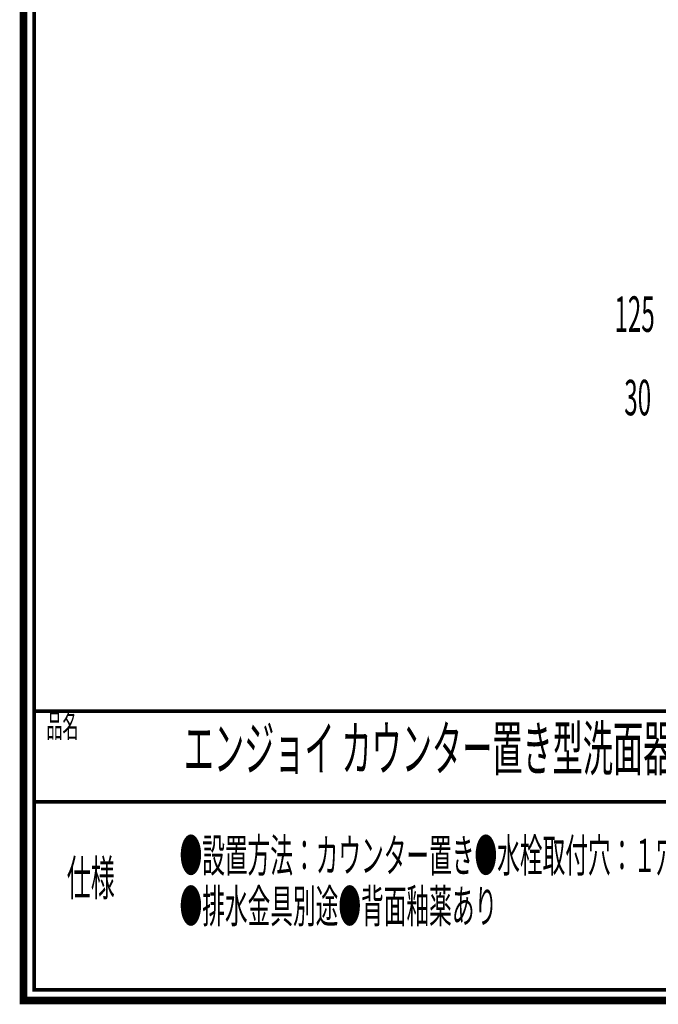
# Model space of a CAD drawing. Extents: x -31 to 325, y 33 to 231.
# Drawn here: x -31 to 29, y 33 to 125 of the extents above; entities that cross this region are included whole.
import ezdxf

# ---------------------------------------------------------------- set-up
doc = ezdxf.new("R2010")
doc.units = 0
doc.layers.add('LAYER_2', color=7, linetype='CONTINUOUS')
doc.styles.get("Standard").update_dxf_attribs({"font": 'TXT', "bigfont": 'BIGFONT'})

# ---------------------------------------------------------------- blocks, each defined once
blk = doc.blocks.new('AIGNBL02010002')
at = {"layer": 'LAYER_2', "const_width": 0.7056}
blk.add_lwpolyline([(251.6749, 230.337), (251.6749, 33.3285), (-30.3177, 33.3285), (-30.3177, 230.337)], close=True, dxfattribs=at)

msp = doc.modelspace()

# ---------------------------------------------------------------- linework, layer by layer
at = {"layer": 'LAYER_2', "const_width": 0.3528}
for points in [[(-29.3178, 229.3369), (-29.3178, 34.3283), (250.6748, 34.3283), (250.6748, 229.3369), (-29.3178, 229.3369)], [(250.6748, 60.4597), (-29.3178, 60.4597)], [(250.6748, 51.9507), (-29.3178, 51.9507)]]:
    msp.add_lwpolyline(points, dxfattribs=at)

# ---------------------------------------------------------------- block references
at = {"layer": 'LAYER_2'}
msp.add_blockref('AIGNBL02010002', (0, 0), dxfattribs=at)

# ---------------------------------------------------------------- texts
at = {"layer": 'LAYER_2', "width": 0.5}
for s, height, p in [('125', 3.329, (25.0775, 96.0124)), ('30', 3.329, (26.0022, 88.1917)), ('品名', 2.1997, (-28.1609, 57.9834)), ('エンジョイ カウンター置き型洗面器700ｍｍ', 4.1465, (-15.2849, 54.8911)), ('●設置方法：カウンター置き●水栓取付穴：１穴●オーバーフロー付き', 3.1177, (-15.6835, 45.3736)), ('仕様', 3.2995, (-26.2556, 43.1712)), ('●排水金具別途●背面釉薬あり', 3.1177, (-15.6835, 40.6235))]:
    msp.add_text(s, height=height, dxfattribs=at).set_placement(p)

doc.saveas('drawing.dxf')
